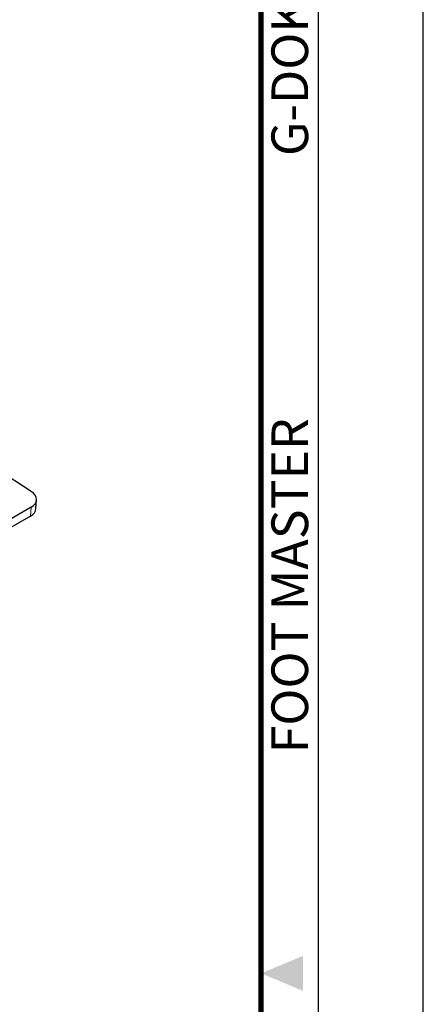
# Model space of a CAD drawing. Units: millimetres. Extents: x 235 to 3595, y 109 to 703.
# Drawn here: x 3518 to 3595, y 400 to 588 of the extents above; entities that cross this region are included whole.
import ezdxf
from ezdxf.enums import TextEntityAlignment as Align

# ---------------------------------------------------------------- set-up
doc = ezdxf.new("R2010")
doc.units = ezdxf.units.MM
doc.layers.get('0').update_dxf_attribs({"color": 3})
doc.layers.add('1.외형선', color=3, linetype='Continuous', lineweight=25)
doc.layers.add('2.외형선얇음', color=5, linetype='Continuous', lineweight=9)
doc.styles.add('FOOT MASTER', font='H2MJRE.TTF', dxfattribs={"height": 2})

# ---------------------------------------------------------------- blocks, each defined once
blk = doc.blocks.new('Ver20230808_Hor_Product')
blk.add_lwpolyline([(0, 0), (420, 0), (420, 297), (0, 297)], close=True)
at = {"color": 5}
blk.add_lwpolyline([(18, 10), (410, 10), (410, 287), (18, 287)], close=True, dxfattribs=at)
at = {"const_width": 0.5}
blk.add_lwpolyline([(34.5, 15.5), (404.5, 15.5), (404.5, 281.5), (34.5, 281.5)], close=True, dxfattribs=at)
at = {"color": 1}
blk.add_solid([(408.5, 150.167), (408.5, 146.833), (404.5, 148.5)], dxfattribs=at)
at = {"color": 8, "style": 'FOOT MASTER'}
for s, p in [('G-DOK IND.', (405.5, 226.5)), ('FOOT MASTER', (405.5, 169.5))]:
    blk.add_text(s, height=3.5, rotation=90, dxfattribs=at).set_placement(p, align=Align.TOP_LEFT)

msp = doc.modelspace()

# ---------------------------------------------------------------- linework, layer by layer
at = {"layer": '1.외형선'}
for p, q in [((3519.767, 498.053), (3511.368, 503.485)), ((3520.698, 494.776), (3520.787, 496.436)), ((3519.763, 495.026), (3489.569, 477.594)), ((3519.674, 493.366), (3489.48, 475.934))]:
    msp.add_line(p, q, dxfattribs=at)
for centre, end_param in [((3517.292, 496.624), 7.1004611), ((3517.203, 494.964), 6.2831853)]:
    msp.add_ellipse(centre, major_axis=(3.495, -0.188), ratio=0.6109534, start_param=5.5296648, end_param=end_param, dxfattribs=at)
at = {"layer": '2.외형선얇음'}
msp.add_line((3519.763, 495.026), (3519.674, 493.366), dxfattribs=at)

# ---------------------------------------------------------------- block references
at = {"xscale": 2, "yscale": 2, "zscale": 2}
msp.add_blockref('Ver20230808_Hor_Product', (2754.664, 109.077), dxfattribs=at)

doc.saveas('drawing.dxf')
